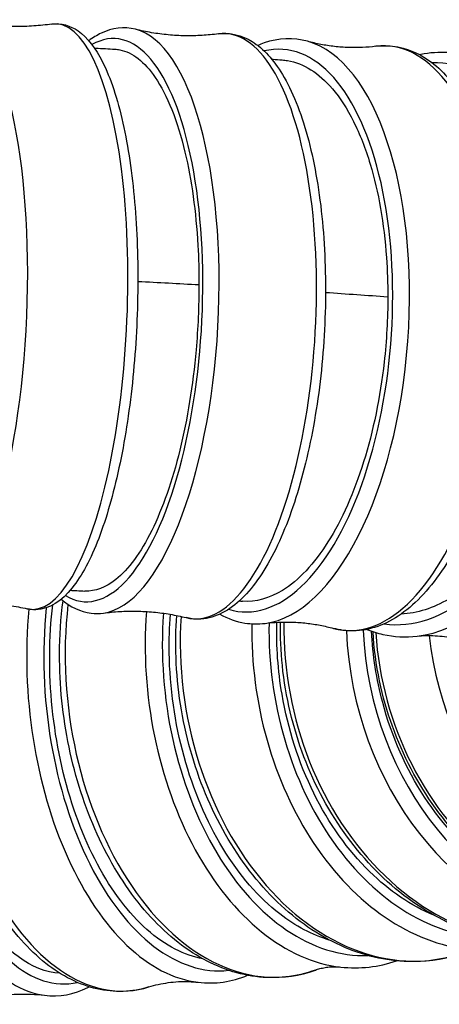
# Model space of a CAD drawing. Units: millimetres. Extents: x 57 to 2064, y 57 to 1443.
# Drawn here: x 1834 to 1845, y 1285 to 1312 of the extents above; entities that cross this region are included whole.
import ezdxf

# ---------------------------------------------------------------- set-up
doc = ezdxf.new("R2010")
doc.units = ezdxf.units.MM
doc.header["$LTSCALE"] = 7.142857
doc.layers.add('Visible (ISO)', color=7, linetype='Continuous', lineweight=25, true_color=0x00003f)
doc.layers.add('Visible Narrow (ISO)', color=7, linetype='Continuous', lineweight=25, true_color=0x00003f)

msp = doc.modelspace()

# ---------------------------------------------------------------- linework, layer by layer
at = {"layer": 'Visible (ISO)'}
for points, knots in [([(1834.88905, 1311.3978), (1834.73092, 1311.37532), (1834.56947, 1311.35819), (1834.24257, 1311.33571), (1834.07713, 1311.33038), (1833.74521, 1311.33204), (1833.57875, 1311.33903), (1833.24787, 1311.36524), (1833.08345, 1311.38444), (1832.75959, 1311.43427), (1832.60015, 1311.4649), (1832.44447, 1311.50057)], [3.236069262, 3.236069262, 3.236069262, 3.236069262, 3.25708909, 3.25708909, 3.278108917, 3.278108917, 3.299128745, 3.299128745, 3.320148573, 3.320148573, 3.341168401, 3.341168401, 3.341168401, 3.341168401]), ([(1834.88905, 1311.3978), (1835.13298, 1311.43247), (1835.38333, 1311.36094), (1835.84893, 1311.03644), (1836.05714, 1310.75505), (1836.46095, 1309.95966), (1836.64397, 1309.40453), (1836.93012, 1308.12582), (1837.03539, 1307.41164), (1837.16772, 1305.88629), (1837.19586, 1305.07721), (1837.17485, 1303.43873), (1837.12603, 1302.60977), (1836.95642, 1301.01079), (1836.83564, 1300.24116), (1836.53214, 1298.83295), (1836.34926, 1298.19578), (1835.93058, 1297.10653), (1835.69573, 1296.65922), (1835.15625, 1295.99038), (1834.83006, 1295.76146), (1834.38383, 1295.74975), (1834.307, 1295.75755), (1834.23227, 1295.77467)], [3.23606926, 3.23606926, 3.23606926, 3.23606926, 3.46730205, 3.46730205, 3.75653486, 3.75653486, 4.10210883, 4.10210883, 4.43209168, 4.43209168, 4.75692265, 4.75692265, 5.08031909, 5.08031909, 5.4040013, 5.4040013, 5.7300247, 5.7300247, 6.06368876, 6.06368876, 6.41081101, 6.41081101, 6.48276105, 6.48276105, 6.48276105, 6.48276105]), ([(1837.12688, 1311.25834), (1836.82413, 1311.33355), (1836.50314, 1311.29349), (1836.09606, 1311.10113), (1835.98522, 1311.03287), (1835.87787, 1310.95204)], [2.921541705, 2.921541705, 2.921541705, 2.921541705, 3.183686542, 3.183686542, 3.28608912, 3.28608912, 3.28608912, 3.28608912]), ([(1839.34065, 1311.13642), (1839.1979, 1311.11726), (1839.05172, 1311.10302), (1838.75528, 1311.08557), (1838.60503, 1311.08235), (1838.30355, 1311.08746), (1838.15233, 1311.09579), (1837.85212, 1311.12381), (1837.70313, 1311.14351), (1837.4104, 1311.19341), (1837.26667, 1311.22361), (1837.12688, 1311.25834)], [3.22399888, 3.22399888, 3.22399888, 3.22399888, 3.251527825, 3.251527825, 3.279056769, 3.279056769, 3.306585713, 3.306585713, 3.334114658, 3.334114658, 3.361643602, 3.361643602, 3.361643602, 3.361643602]), ([(1839.34065, 1311.13642), (1839.64983, 1311.17793), (1839.96448, 1311.10286), (1840.54994, 1310.74273), (1840.81725, 1310.44162), (1841.31862, 1309.61095), (1841.54283, 1309.05056), (1841.89607, 1307.7606), (1842.02617, 1307.03507), (1842.18622, 1305.49099), (1842.21738, 1304.67422), (1842.18071, 1303.02563), (1842.11332, 1302.19424), (1841.88674, 1300.59548), (1841.72754, 1299.82854), (1841.33022, 1298.43034), (1841.09186, 1297.8005), (1840.54857, 1296.73311), (1840.24374, 1296.29874), (1839.57219, 1295.68626), (1839.19417, 1295.50284), (1838.69485, 1295.49943), (1838.58696, 1295.51242), (1838.48163, 1295.53858)], [3.22399888, 3.22399888, 3.22399888, 3.22399888, 3.48614372, 3.48614372, 3.78053376, 3.78053376, 4.11766879, 4.11766879, 4.44765505, 4.44765505, 4.77312635, 4.77312635, 5.09718149, 5.09718149, 5.42160557, 5.42160557, 5.74850397, 5.74850397, 6.08180858, 6.08180858, 6.41203826, 6.41203826, 6.50323626, 6.50323626, 6.50323626, 6.50323626]), ([(1841.72567, 1310.93789), (1841.3471, 1311.04301), (1840.94692, 1311.02661), (1840.50701, 1310.87522), (1840.44961, 1310.8528), (1840.39263, 1310.82792)], [2.891503174, 2.891503174, 2.891503174, 2.891503174, 3.176413471, 3.176413471, 3.219475054, 3.219475054, 3.219475054, 3.219475054]), ([(1843.55181, 1310.80419), (1843.43508, 1310.78956), (1843.31473, 1310.7791), (1843.06974, 1310.76773), (1842.9451, 1310.76683), (1842.69485, 1310.77513), (1842.56925, 1310.78433), (1842.32046, 1310.81257), (1842.19729, 1310.83161), (1841.95656, 1310.87854), (1841.83902, 1310.90642), (1841.72567, 1310.93789)], [3.208798296, 3.208798296, 3.208798296, 3.208798296, 3.245375064, 3.245375064, 3.281951831, 3.281951831, 3.318528599, 3.318528599, 3.355105366, 3.355105366, 3.391682133, 3.391682133, 3.391682133, 3.391682133]), ([(1836.02711, 1310.75711), (1836.04023, 1310.7564), (1836.05335, 1310.75569), (1836.15155, 1310.75039), (1836.2364, 1310.74577), (1836.40562, 1310.73649), (1836.48999, 1310.73182), (1836.57413, 1310.72714)], [3.9029893381, 3.9029893381, 3.9029893381, 3.9029893381, 3.9037790101, 3.9037790101, 3.9089030219, 3.9089030219, 3.9140270337, 3.9140270337, 3.9140270337, 3.9140270337]), ([(1836.57413, 1310.72714), (1836.61847, 1310.72467), (1836.66268, 1310.71908), (1837.04427, 1310.64344), (1837.36508, 1310.39348), (1837.813, 1309.73734), (1837.9624, 1309.44798), (1838.23068, 1308.7755), (1838.34873, 1308.39443), (1838.44856, 1307.9755), (1838.62487, 1307.23559), (1838.74167, 1306.38862), (1838.8116, 1305.13869), (1838.82119, 1304.78906), (1838.82119, 1304.43629)], [3.92811069, 3.92811069, 3.92811069, 3.92811069, 3.96505452, 3.96505452, 4.24827522, 4.24827522, 4.40863127, 4.40863127, 4.56898708, 4.56898708, 4.56898708, 4.85220364, 4.85220364, 4.95956758, 4.95956758, 4.95956758, 4.95956758]), ([(1843.55181, 1310.80419), (1843.94165, 1310.85305), (1844.33517, 1310.77854), (1845.06953, 1310.39846), (1845.40831, 1310.08731), (1846.03134, 1309.24038), (1846.3079, 1308.6831), (1846.74935, 1307.396), (1846.9136, 1306.66581), (1847.11571, 1305.11227), (1847.15459, 1304.2902), (1847.10624, 1302.63304), (1847.01949, 1301.79835), (1846.72899, 1300.19566), (1846.52524, 1299.42804), (1846.01748, 1298.03222), (1845.71317, 1297.4051), (1845.02433, 1296.35232), (1844.63926, 1295.92792), (1843.82032, 1295.34981), (1843.38365, 1295.18901), (1842.76582, 1295.18099), (1842.58715, 1295.2044), (1842.41322, 1295.25269)], [3.2087983, 3.2087983, 3.2087983, 3.2087983, 3.49370859, 3.49370859, 3.79172265, 3.79172265, 4.12032588, 4.12032588, 4.44938253, 4.44938253, 4.7753092, 4.7753092, 5.09995821, 5.09995821, 5.42492173, 5.42492173, 5.75189953, 5.75189953, 6.08221105, 6.08221105, 6.40237403, 6.40237403, 6.53327479, 6.53327479, 6.53327479, 6.53327479]), ([(1846.18707, 1310.50733), (1845.72332, 1310.65737), (1845.23271, 1310.68263), (1844.7416, 1310.58062), (1844.73291, 1310.57878), (1844.72421, 1310.57689)], [2.846312989, 2.846312989, 2.846312989, 2.846312989, 3.146403825, 3.146403825, 3.151815224, 3.151815224, 3.151815224, 3.151815224]), ([(1840.76675, 1310.46005), (1840.77802, 1310.45923), (1840.78929, 1310.45841), (1840.88332, 1310.45155), (1840.96583, 1310.44549), (1841.04807, 1310.4394)], [4.0034716711, 4.0034716711, 4.0034716711, 4.0034716711, 4.00423092732, 4.00423092732, 4.00981161664, 4.00981161664, 4.00981161664, 4.00981161664]), ([(1841.04807, 1310.4394), (1841.09595, 1310.43585), (1841.14371, 1310.43003), (1841.61873, 1310.34913), (1842.02493, 1310.09357), (1842.59206, 1309.42961), (1842.78121, 1309.13764), (1843.12086, 1308.46047), (1843.27033, 1308.07734), (1843.3967, 1307.65665), (1843.6199, 1306.91366), (1843.76773, 1306.06464), (1843.85617, 1304.81381), (1843.86828, 1304.46437), (1843.86828, 1304.11197)], [3.93352755, 3.93352755, 3.93352755, 3.93352755, 3.9650634, 3.9650634, 4.24828613, 4.24828613, 4.40864261, 4.40864261, 4.56899872, 4.56899872, 4.56899872, 4.85221488, 4.85221488, 4.95946962, 4.95946962, 4.95946962, 4.95946962]), ([(1838.82119, 1304.43629), (1838.82119, 1303.8585), (1838.79547, 1303.27229), (1838.66176, 1301.75338), (1838.51472, 1300.84556), (1838.10806, 1299.19059), (1837.85233, 1298.45928), (1837.26487, 1297.27131), (1836.93875, 1296.82601), (1836.32573, 1296.33663), (1836.04801, 1296.23396), (1835.77556, 1296.24914)], [0.39058049, 0.39058049, 0.39058049, 0.39058049, 0.56643224, 0.56643224, 0.84964831, 0.84964831, 1.13286587, 1.13286587, 1.41608547, 1.41608547, 1.64329237, 1.64329237, 1.64329237, 1.64329237]), ([(1843.86828, 1304.11197), (1843.86828, 1303.53381), (1843.83567, 1302.94768), (1843.66623, 1301.43072), (1843.47997, 1300.52544), (1842.96493, 1298.87754), (1842.64107, 1298.15067), (1841.89713, 1296.97291), (1841.48416, 1296.53329), (1840.69965, 1296.04949), (1840.33944, 1295.95214), (1839.98654, 1295.9783)], [0.3904709, 0.3904709, 0.3904709, 0.3904709, 0.56643102, 0.56643102, 0.84964646, 0.84964646, 1.13286416, 1.13286416, 1.41608507, 1.41608507, 1.64871724, 1.64871724, 1.64871724, 1.64871724]), ([(1848.76166, 1303.69057), (1848.76165, 1303.25525), (1848.73862, 1302.81521), (1848.59399, 1301.43703), (1848.39198, 1300.51941), (1847.80373, 1298.82994), (1847.42311, 1298.07424), (1846.53172, 1296.82598), (1846.02948, 1296.34535), (1845.08015, 1295.79052), (1844.65004, 1295.65574), (1844.22381, 1295.63465)], [0.433906, 0.433906, 0.433906, 0.433906, 0.56643026, 0.56643026, 0.84964476, 0.84964476, 1.13286201, 1.13286201, 1.41608365, 1.41608365, 1.63967014, 1.63967014, 1.63967014, 1.63967014]), ([(1835.38093, 1296.27086), (1835.43989, 1296.26765), (1835.4987, 1296.26444), (1835.63032, 1296.25721), (1835.70305, 1296.25318), (1835.77556, 1296.24914)], [3.90581474456, 3.90581474456, 3.90581474456, 3.90581474456, 3.9095502363, 3.9095502363, 3.91419465119, 3.91419465119, 3.91419465119, 3.91419465119]), ([(1831.7877, 1295.87743), (1831.94582, 1295.89991), (1832.10727, 1295.91705), (1832.43417, 1295.93952), (1832.59962, 1295.94486), (1832.93153, 1295.9432), (1833.09799, 1295.9362), (1833.42888, 1295.91), (1833.59329, 1295.8908), (1833.91715, 1295.84096), (1834.07659, 1295.81034), (1834.23227, 1295.77467)], [0.094476608, 0.094476608, 0.094476608, 0.094476608, 0.115496436, 0.115496436, 0.136516264, 0.136516264, 0.157536092, 0.157536092, 0.178555919, 0.178555919, 0.199575747, 0.199575747, 0.199575747, 0.199575747]), ([(1841.93264, 1286.12396), (1841.4205, 1285.93889), (1840.87687, 1285.8792), (1839.79412, 1286.01789), (1839.25598, 1286.21552), (1838.21888, 1286.84862), (1837.72187, 1287.29318), (1836.82478, 1288.38585), (1836.42664, 1289.0377), (1835.77397, 1290.47711), (1835.51975, 1291.26467), (1835.17975, 1292.89497), (1835.09382, 1293.73736), (1835.09755, 1295.04793), (1835.12868, 1295.52535), (1835.18921, 1295.9899)], [5.95210043, 5.95210043, 5.95210043, 5.95210043, 6.25810171, 6.25810171, 6.56446512, 6.56446512, 6.88341088, 6.88341088, 7.20829196, 7.20829196, 7.53354328, 7.53354328, 7.85834531, 7.85834531, 8.04741788, 8.04741788, 8.04741788, 8.04741788]), ([(1835.13909, 1296.03123), (1835.38041, 1295.82559), (1835.65468, 1295.6916), (1836.05164, 1295.645), (1836.16031, 1295.64606), (1836.26787, 1295.6605)], [5.863456302, 5.863456302, 5.863456302, 5.863456302, 6.109581089, 6.109581089, 6.200779081, 6.200779081, 6.200779081, 6.200779081]), ([(1835.10657, 1286.03798), (1834.73222, 1286.05582), (1834.3536, 1286.20586), (1833.55402, 1286.80882), (1833.14561, 1287.30425), (1832.42234, 1288.57836), (1832.11439, 1289.34486), (1831.64052, 1291.05046), (1831.47914, 1291.97326), (1831.32563, 1293.85496), (1831.33498, 1294.79587), (1831.43734, 1295.75353), (1831.4453, 1295.82275), (1831.45377, 1295.89152)], [1.45854097, 1.45854097, 1.45854097, 1.45854097, 1.69930681, 1.69930681, 1.9825284, 1.9825284, 2.26574818, 2.26574818, 2.54896489, 2.54896489, 2.83217942, 2.83217942, 2.85439263, 2.85439263, 2.85439263, 2.85439263]), ([(1837.48549, 1285.67237), (1837.03579, 1285.53091), (1836.56028, 1285.51389), (1835.62241, 1285.72965), (1835.16121, 1285.96345), (1834.27092, 1286.66372), (1833.84488, 1287.14493), (1833.08485, 1288.30276), (1832.75239, 1288.98232), (1832.21737, 1290.46342), (1832.01448, 1291.26426), (1831.75605, 1292.90731), (1831.70015, 1293.7491), (1831.73116, 1295.01577), (1831.76427, 1295.45501), (1831.81922, 1295.88184)], [5.99657753, 5.99657753, 5.99657753, 5.99657753, 6.29465769, 6.29465769, 6.59683634, 6.59683634, 6.91935524, 6.91935524, 7.24651647, 7.24651647, 7.57236716, 7.57236716, 7.89727641, 7.89727641, 8.07337844, 8.07337844, 8.07337844, 8.07337844]), ([(1838.92452, 1286.42303), (1838.67863, 1286.46846), (1838.43237, 1286.55394), (1837.67081, 1286.94488), (1837.17502, 1287.38461), (1836.28372, 1288.56215), (1835.89673, 1289.28871), (1835.28362, 1290.93562), (1835.06337, 1291.84022), (1834.82027, 1293.70987), (1834.79974, 1294.65705), (1834.89092, 1295.6691), (1834.90182, 1295.77413), (1834.91408, 1295.87828)], [1.5661505, 1.5661505, 1.5661505, 1.5661505, 1.6993068, 1.6993068, 1.98252955, 1.98252955, 2.26575051, 2.26575051, 2.54896773, 2.54896773, 2.83218177, 2.83218177, 2.86525439, 2.86525439, 2.86525439, 2.86525439]), ([(1836.26787, 1295.6605), (1836.41062, 1295.67967), (1836.5568, 1295.6939), (1836.85324, 1295.71136), (1837.00349, 1295.71457), (1837.30496, 1295.70947), (1837.45618, 1295.70114), (1837.7564, 1295.67311), (1837.90539, 1295.65341), (1838.19811, 1295.60351), (1838.34185, 1295.57331), (1838.48163, 1295.53858)], [0.082406227, 0.082406227, 0.082406227, 0.082406227, 0.109935171, 0.109935171, 0.137464115, 0.137464115, 0.16499306, 0.16499306, 0.192522004, 0.192522004, 0.220050949, 0.220050949, 0.220050949, 0.220050949]), ([(1839.37938, 1295.63305), (1839.59295, 1295.51342), (1839.81891, 1295.43244), (1840.22779, 1295.36681), (1840.40797, 1295.36394), (1840.58708, 1295.38639)], [5.913667861, 5.913667861, 5.913667861, 5.913667861, 6.085078903, 6.085078903, 6.215979664, 6.215979664, 6.215979664, 6.215979664]), ([(1842.30443, 1286.92608), (1841.85139, 1287.06045), (1841.40551, 1287.29498), (1840.41522, 1288.06103), (1839.89838, 1288.65714), (1839.02104, 1290.09893), (1838.66895, 1290.93081), (1838.17753, 1292.72291), (1838.0429, 1293.66598), (1838.02104, 1294.94862), (1838.03134, 1295.29096), (1838.05752, 1295.62747)], [1.20372548, 1.20372548, 1.20372548, 1.20372548, 1.41609498, 1.41609498, 1.6993179, 1.6993179, 1.98253732, 1.98253732, 2.26575218, 2.26575218, 2.37021159, 2.37021159, 2.37021159, 2.37021159]), ([(1846.12479, 1286.6639), (1845.58069, 1286.44314), (1845.00162, 1286.33699), (1843.80913, 1286.36608), (1843.19603, 1286.5113), (1842.01014, 1287.04708), (1841.4385, 1287.44266), (1840.39449, 1288.44696), (1839.92394, 1289.05913), (1839.1355, 1290.43555), (1838.81847, 1291.20037), (1838.37037, 1292.80365), (1838.23944, 1293.64189), (1838.19405, 1294.85096), (1838.20012, 1295.22594), (1838.22638, 1295.59598)], [5.9063076, 5.9063076, 5.9063076, 5.9063076, 6.20415428, 6.20415428, 6.51438555, 6.51438555, 6.83160422, 6.83160422, 7.15424475, 7.15424475, 7.478448, 7.478448, 7.80277037, 7.80277037, 7.94919124, 7.94919124, 7.94919124, 7.94919124]), ([(1840.58708, 1295.38639), (1840.70381, 1295.40102), (1840.82416, 1295.41148), (1841.06915, 1295.42285), (1841.19379, 1295.42375), (1841.44403, 1295.41545), (1841.56964, 1295.40626), (1841.81842, 1295.37802), (1841.9416, 1295.35897), (1842.18232, 1295.31205), (1842.29986, 1295.28417), (1842.41322, 1295.25269)], [0.067205643, 0.067205643, 0.067205643, 0.067205643, 0.10378241, 0.10378241, 0.140359178, 0.140359178, 0.176935945, 0.176935945, 0.213512712, 0.213512712, 0.25008948, 0.25008948, 0.25008948, 0.25008948]), ([(1845.10174, 1287.58805), (1844.49276, 1287.84125), (1843.91048, 1288.23584), (1842.79857, 1289.32656), (1842.29189, 1290.03887), (1841.48918, 1291.66319), (1841.20082, 1292.55967), (1840.93223, 1294.12981), (1840.88534, 1294.77719), (1840.90149, 1295.41485)], [1.7260221, 1.7260221, 1.7260221, 1.7260221, 1.98253174, 1.98253174, 2.26575377, 2.26575377, 2.54897105, 2.54897105, 2.7437323, 2.7437323, 2.7437323, 2.7437323]), ([(1849.66954, 1287.16597), (1849.23631, 1287.00261), (1848.784, 1286.89903), (1847.65968, 1286.79863), (1846.97984, 1286.87052), (1845.65259, 1287.26821), (1845.00581, 1287.59647), (1843.80815, 1288.47819), (1843.25864, 1289.0343), (1842.31475, 1290.31781), (1841.92147, 1291.04613), (1841.33214, 1292.60001), (1841.13655, 1293.42553), (1841.00963, 1294.64493), (1840.99278, 1295.03354), (1840.99961, 1295.41932)], [5.91076931, 5.91076931, 5.91076931, 5.91076931, 6.12761887, 6.12761887, 6.44102134, 6.44102134, 6.75785711, 6.75785711, 7.07874129, 7.07874129, 7.40166494, 7.40166494, 7.72519274, 7.72519274, 7.87572383, 7.87572383, 7.87572383, 7.87572383]), ([(1843.30497, 1295.22204), (1843.44575, 1295.16647), (1843.58942, 1295.12232), (1844.03706, 1295.02307), (1844.34749, 1295.00751), (1844.65699, 1295.04347)], [5.950454389, 5.950454389, 5.950454389, 5.950454389, 6.042969241, 6.042969241, 6.234805217, 6.234805217, 6.234805217, 6.234805217]), ([(1847.08325, 1288.55083), (1846.93002, 1288.64256), (1846.77922, 1288.74215), (1845.95332, 1289.34087), (1845.34867, 1289.98372), (1844.35407, 1291.49975), (1843.97363, 1292.35843), (1843.56559, 1293.8935), (1843.46677, 1294.53393), (1843.43679, 1295.17363)], [1.637518627, 1.637518627, 1.637518627, 1.637518627, 1.69931311, 1.69931311, 1.98253592, 1.98253592, 2.265754383, 2.265754383, 2.459755763, 2.459755763, 2.459755763, 2.459755763]), ([(1852.87391, 1287.7694), (1852.61198, 1287.66863), (1852.34338, 1287.58678), (1851.36991, 1287.36488), (1850.63971, 1287.33505), (1849.19147, 1287.53714), (1848.47381, 1287.77006), (1847.12065, 1288.4758), (1846.48602, 1288.95036), (1845.36448, 1290.09384), (1844.8786, 1290.76373), (1844.10599, 1292.2306), (1843.81991, 1293.02771), (1843.55806, 1294.28131), (1843.49943, 1294.7213), (1843.47361, 1295.16139)], [5.89602885, 5.89602885, 5.89602885, 5.89602885, 6.01920063, 6.01920063, 6.33500352, 6.33500352, 6.65221053, 6.65221053, 6.97198548, 6.97198548, 7.29366494, 7.29366494, 7.61622409, 7.61622409, 7.78684416, 7.78684416, 7.78684416, 7.78684416]), ([(1844.65699, 1295.04347), (1844.7307, 1295.05203), (1844.80839, 1295.05789), (1844.96856, 1295.06282), (1845.05103, 1295.0619), (1845.21711, 1295.05269), (1845.30072, 1295.04442), (1845.46539, 1295.0209), (1845.54644, 1295.00565), (1845.70254, 1294.96942), (1845.77758, 1294.94845), (1845.84818, 1294.92561)], [0.04838009, 0.04838009, 0.04838009, 0.04838009, 0.097760005, 0.097760005, 0.14713992, 0.14713992, 0.196519835, 0.196519835, 0.24589975, 0.24589975, 0.295279665, 0.295279665, 0.295279665, 0.295279665]), ([(1841.93264, 1286.12396), (1841.96917, 1286.13716), (1842.01019, 1286.1501), (1842.09833, 1286.17318), (1842.14543, 1286.18332), (1842.24215, 1286.19934), (1842.29174, 1286.20521), (1842.38952, 1286.21223), (1842.43769, 1286.21337), (1842.52878, 1286.21151), (1842.57169, 1286.20852), (1842.6103, 1286.20421)], [5.952100432, 5.952100432, 5.952100432, 5.952100432, 6.011141878, 6.011141878, 6.070183324, 6.070183324, 6.12922477, 6.12922477, 6.188266216, 6.188266216, 6.247307662, 6.247307662, 6.247307662, 6.247307662]), ([(1834.69042, 1285.44827), (1835.08676, 1285.39886), (1835.48663, 1285.47321), (1835.86341, 1285.66552), (1835.87465, 1285.67138), (1835.88585, 1285.67733)], [0.065955431, 0.065955431, 0.065955431, 0.065955431, 0.352217383, 0.352217383, 0.361037839, 0.361037839, 0.361037839, 0.361037839]), ([(1837.48549, 1285.67237), (1837.5644, 1285.69719), (1837.6477, 1285.71978), (1837.82029, 1285.7586), (1837.90955, 1285.77482), (1838.09064, 1285.79968), (1838.18246, 1285.80833), (1838.36502, 1285.81769), (1838.45574, 1285.81841), (1838.63253, 1285.81248), (1838.71859, 1285.80583), (1838.80074, 1285.79616)], [5.996577526, 5.996577526, 5.996577526, 5.996577526, 6.04356055, 6.04356055, 6.090543574, 6.090543574, 6.137526597, 6.137526597, 6.184509621, 6.184509621, 6.231492645, 6.231492645, 6.231492645, 6.231492645]), ([(1832.90113, 1285.31442), (1833.01198, 1285.3455), (1833.12705, 1285.37308), (1833.36284, 1285.41957), (1833.48357, 1285.43847), (1833.72747, 1285.4666), (1833.85064, 1285.47581), (1834.09601, 1285.48429), (1834.2182, 1285.48355), (1834.45829, 1285.47266), (1834.57618, 1285.46251), (1834.69042, 1285.44827)], [6.030386786, 6.030386786, 6.030386786, 6.030386786, 6.067755404, 6.067755404, 6.105124022, 6.105124022, 6.14249264, 6.14249264, 6.179861258, 6.179861258, 6.217229876, 6.217229876, 6.217229876, 6.217229876])]:
    msp.add_open_spline(points, degree=3, knots=knots, dxfattribs=at)
for points in [[(1839.89944, 1295.98474), (1839.92852, 1295.9826), (1839.95755, 1295.98045), (1839.98654, 1295.9783)], [(1842.6103, 1286.20421), (1843.11624, 1286.14781), (1843.6234, 1286.20416), (1844.10388, 1286.37028)], [(1838.80074, 1285.79616), (1839.24983, 1285.74334), (1839.70095, 1285.80724), (1840.12308, 1285.98231)]]:
    msp.add_open_spline(points, degree=3, dxfattribs=at)
at = {"layer": 'Visible Narrow (ISO)'}
for centre, major_axis, ratio, start_param, end_param in [((1831.99945, 1303.6939), (-0.32884, -7.82236), 0.28386148, 0.05254957, 3.08904308), ((1834.67729, 1303.58133), (0.32884, 7.82236), 0.28386148, 3.08904308, 6.33573488), ((1836.175, 1303.48819), (0.41429, 7.52249), 0.36138947, 2.95007297, 6.51215791), ((1836.5031, 1303.47012), (-0.43053, -7.81743), 0.36138947, 0.06882236, 3.07277029), ((1839.10542, 1303.3268), (0.43053, 7.81743), 0.36138947, 3.07277029, 6.35200767), ((1840.51758, 1303.20891), (0.55011, 7.51377), 0.45761043, 3.03735129, 6.42847516), ((1840.83009, 1303.18603), (-0.57168, -7.80837), 0.45761043, 0.09144192, 3.05015074), ((1843.3088, 1303.00455), (0.57168, 7.80837), 0.45761043, 3.05015074, 6.37462723), ((1844.58692, 1302.85803), (0.74182, 7.49727), 0.57015548, 3.12244519, 6.34839596), ((1844.87503, 1302.82952), (-0.77091, -7.79123), 0.57015548, 0.12344979, 3.01814287), ((1834.44788, 1293.24703), (0.58402, -7.80746), 0.46536719, 4.28749913, 6.18976376), ((1834.75894, 1293.2703), (0.56199, -7.5129), 0.46536719, 4.31541948, 6.35443979), ((1836.25346, 1293.3661), (0.73366, -7.79482), 0.55112278, 4.32945192, 6.40064287), ((1838.57556, 1293.58466), (0.73366, -7.79482), 0.55112278, 4.37738559, 6.16572775), ((1838.86833, 1293.61222), (0.70598, -7.50073), 0.55112278, 4.3646246, 6.29343464), ((1840.29221, 1293.72795), (0.92073, -7.77494), 0.63816464, 4.35551523, 6.43078892), ((1842.42928, 1293.98103), (0.92073, -7.77494), 0.63816464, 4.4144315, 6.13558169), ((1842.69872, 1294.01294), (0.886, -7.48161), 0.63816464, 4.41617322, 6.23189377), ((1844.02724, 1294.14963), (1.15766, -7.74321), 0.72156093, 4.42135631, 6.4553071), ((1845.94122, 1294.43578), (1.15766, -7.74321), 0.72156093, 4.48406511, 6.09720211), ((1846.18253, 1294.47186), (1.11399, -7.45107), 0.72156093, 4.48096145, 6.16586689), ((1847.38966, 1294.62922), (1.46298, -7.69137), 0.79644161, 4.45999779, 6.41876814), ((1849.05017, 1294.94507), (1.46298, -7.69137), 0.79644161, 4.53055643, 6.04732358), ((1849.25953, 1294.98489), (1.40778, -7.40119), 0.79644161, 4.53263908, 6.09059661), ((1850.32337, 1295.16133), (1.86651, -7.60353), 0.85933731, 4.50738072, 6.38849985), ((1851.71164, 1295.50212), (1.86651, -7.60353), 0.85933731, 4.56119522, 5.98044527)]:
    msp.add_ellipse(centre, major_axis=major_axis, ratio=ratio, start_param=start_param, end_param=end_param, dxfattribs=at)
for points in [[(1837.1874, 1304.52328), (1837.73872, 1304.4952), (1838.28336, 1304.46621), (1838.82119, 1304.43629)], [(1842.20405, 1304.22931), (1842.76726, 1304.19147), (1843.32177, 1304.1524), (1843.86828, 1304.11197)]]:
    msp.add_open_spline(points, degree=3, dxfattribs=at)

doc.saveas('drawing.dxf')
